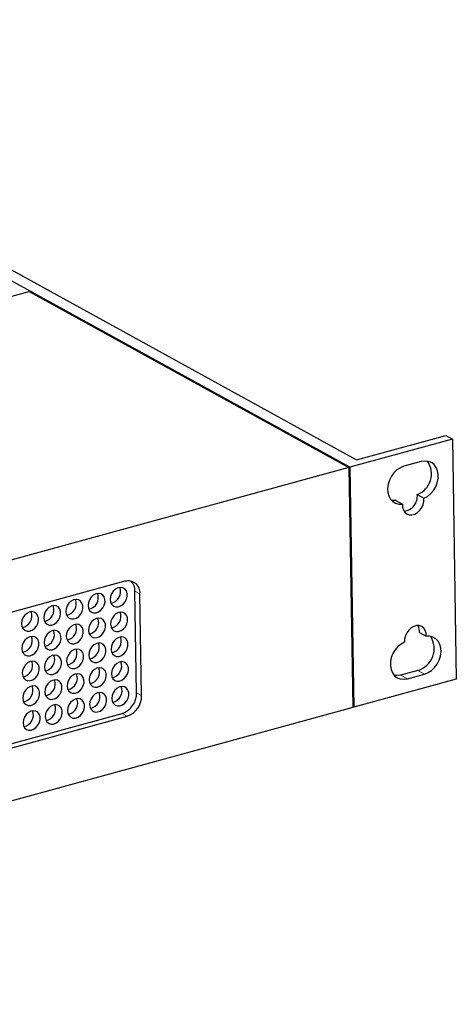
# Model space of a CAD drawing. Units: millimetres. Extents: x 26 to 2129, y 34 to 1374.
# Drawn here: x 1948 to 2022, y 1010 to 1175 of the extents above; entities that cross this region are included whole.
import ezdxf

# ---------------------------------------------------------------- set-up
doc = ezdxf.new("R2010")
doc.units = ezdxf.units.MM
doc.header["$LTSCALE"] = 5
doc.linetypes.add('PHANTOM', pattern=[12.7, 6.35, -1.27, 1.27, -1.27, 1.27, -1.27])

msp = doc.modelspace()

# ---------------------------------------------------------------- linework, layer by layer
at = {"color": 7, "linetype": 'Continuous', "lineweight": 25}
for p, q in [((2003.723, 1100.372), (1868.388, 1174.853)), ((1870.621, 1175.464), (2004.834, 1101.601)), ((1940.39, 1127.256), (1949.899, 1129.857)), ((1949.899, 1129.857), (2003.558, 1100.327)), ((2004.834, 1101.601), (2019.808, 1105.697)), ((2019.808, 1105.697), (2020.931, 1105.079)), ((2020.931, 1105.079), (2003.723, 1100.372)), ((2020.931, 1105.079), (2021.576, 1064.804)), ((2003.558, 1100.327), (1821.518, 1050.532)), ((2003.558, 1100.327), (2004.203, 1060.052)), ((2003.723, 1100.372), (2004.368, 1060.097)), ((2015.682, 1101.324), (2012.786, 1100.532)), ((2015.023, 1095.786), (2016.146, 1095.168)), ((2011.4, 1094.795), (2012.523, 1094.177)), ((1965.957, 1081.228), (1861.22, 1052.578)), ((1967.915, 1062.51), (1967.641, 1079.599)), ((1968.757, 1062.046), (1968.483, 1079.135)), ((2015.393, 1072.64), (2016.516, 1072.022)), ((2015.13, 1066.286), (2012.234, 1065.494)), ((2013.357, 1064.876), (2016.253, 1065.668)), ((2021.576, 1064.804), (2004.368, 1060.097)), ((2004.203, 1060.052), (1822.163, 1010.257)), ((1860.74, 1030.41), (1965.477, 1059.06)), ((2004.368, 1060.097), (2004.201, 1060.19)), ((1861.583, 1029.947), (1966.319, 1058.596))]:
    msp.add_line(p, q, dxfattribs=at)
at = {"color": 8, "linetype": 'PHANTOM', "lineweight": 18}
for p, q in [((1968.483, 1079.135), (1967.641, 1079.599)), ((2015.13, 1066.286), (2016.253, 1065.668)), ((2012.234, 1065.494), (2013.357, 1064.876)), ((1967.915, 1062.51), (1968.757, 1062.046)), ((1966.319, 1058.596), (1965.477, 1059.06))]:
    msp.add_line(p, q, dxfattribs=at)
at = {"color": 7, "linetype": 'Continuous', "lineweight": 25, "flags": 128}
for points in [[(2012.786, 1100.532), (2012.187, 1100.295), (2011.617, 1099.924), (2011.104, 1099.437), (2010.671, 1098.855), (2010.338, 1098.206), (2010.119, 1097.519), (2010.026, 1096.827), (2010.063, 1096.16), (2010.227, 1095.55), (2010.512, 1095.025), (2010.904, 1094.609), (2011.385, 1094.321), (2011.933, 1094.175), (2012.523, 1094.177)], [(2016.146, 1095.168), (2016.73, 1095.487), (2017.269, 1095.931), (2017.736, 1096.478), (2018.112, 1097.104), (2018.377, 1097.779), (2018.521, 1098.473), (2018.536, 1099.154), (2018.421, 1099.79), (2018.183, 1100.352), (2017.832, 1100.814), (2017.384, 1101.155), (2016.86, 1101.358), (2016.283, 1101.416), (2015.682, 1101.324)], [(2011.4, 1094.795), (2010.81, 1094.793), (2010.686, 1094.813)], [(2012.523, 1094.177), (2012.545, 1093.661), (2012.686, 1093.199), (2012.934, 1092.82), (2013.274, 1092.549), (2013.684, 1092.405), (2014.137, 1092.396), (2014.602, 1092.524), (2015.051, 1092.779), (2015.453, 1093.145), (2015.781, 1093.599), (2016.015, 1094.11), (2016.139, 1094.644), (2016.146, 1095.168)], [(1959.766, 1077.167), (1959.838, 1076.713), (1960.029, 1076.335), (1960.325, 1076.066), (1960.698, 1075.929), (1961.115, 1075.936), (1961.539, 1076.088), (1961.933, 1076.371), (1962.262, 1076.759), (1962.496, 1077.217), (1962.614, 1077.706), (1962.606, 1078.182), (1962.473, 1078.603), (1962.227, 1078.93), (1961.889, 1079.136), (1961.49, 1079.201), (1961.064, 1079.12), (1960.65, 1078.901), (1960.285, 1078.562), (1960.001, 1078.134), (1959.822, 1077.655), (1959.766, 1077.167)], [(1963.489, 1078.185), (1963.56, 1077.732), (1963.752, 1077.354), (1964.048, 1077.084), (1964.421, 1076.947), (1964.838, 1076.955), (1965.262, 1077.107), (1965.656, 1077.389), (1965.985, 1077.777), (1966.219, 1078.236), (1966.337, 1078.725), (1966.329, 1079.201), (1966.196, 1079.621), (1965.95, 1079.949), (1965.612, 1080.154), (1965.212, 1080.22), (1964.787, 1080.139), (1964.373, 1079.919), (1964.008, 1079.58), (1963.723, 1079.152), (1963.545, 1078.673), (1963.489, 1078.185)], [(1952.321, 1075.13), (1952.392, 1074.677), (1952.584, 1074.298), (1952.879, 1074.029), (1953.252, 1073.892), (1953.669, 1073.9), (1954.094, 1074.052), (1954.488, 1074.334), (1954.816, 1074.722), (1955.05, 1075.181), (1955.168, 1075.67), (1955.161, 1076.146), (1955.028, 1076.566), (1954.781, 1076.894), (1954.443, 1077.099), (1954.044, 1077.164), (1953.618, 1077.084), (1953.204, 1076.864), (1952.839, 1076.525), (1952.555, 1076.097), (1952.377, 1075.618), (1952.321, 1075.13)], [(1956.044, 1076.148), (1956.115, 1075.695), (1956.306, 1075.317), (1956.602, 1075.047), (1956.975, 1074.91), (1957.392, 1074.918), (1957.817, 1075.07), (1958.211, 1075.352), (1958.539, 1075.74), (1958.773, 1076.199), (1958.891, 1076.688), (1958.884, 1077.164), (1958.751, 1077.584), (1958.504, 1077.912), (1958.166, 1078.118), (1957.767, 1078.183), (1957.341, 1078.102), (1956.927, 1077.883), (1956.562, 1077.544), (1956.278, 1077.116), (1956.1, 1076.636), (1956.044, 1076.148)], [(1948.598, 1074.112), (1948.669, 1073.658), (1948.861, 1073.28), (1949.156, 1073.011), (1949.529, 1072.874), (1949.946, 1072.881), (1950.371, 1073.033), (1950.765, 1073.316), (1951.093, 1073.703), (1951.327, 1074.162), (1951.445, 1074.651), (1951.438, 1075.127), (1951.305, 1075.548), (1951.058, 1075.875), (1950.72, 1076.081), (1950.321, 1076.146), (1949.895, 1076.065), (1949.482, 1075.846), (1949.116, 1075.507), (1948.832, 1075.079), (1948.654, 1074.599), (1948.598, 1074.112)], [(1963.556, 1074.028), (1963.627, 1073.575), (1963.819, 1073.197), (1964.114, 1072.927), (1964.487, 1072.79), (1964.904, 1072.798), (1965.329, 1072.95), (1965.723, 1073.232), (1966.051, 1073.62), (1966.285, 1074.079), (1966.403, 1074.568), (1966.396, 1075.044), (1966.263, 1075.464), (1966.017, 1075.792), (1965.679, 1075.997), (1965.279, 1076.063), (1964.853, 1075.982), (1964.44, 1075.763), (1964.074, 1075.424), (1963.79, 1074.995), (1963.612, 1074.516), (1963.556, 1074.028)], [(1956.11, 1071.991), (1956.181, 1071.538), (1956.373, 1071.16), (1956.669, 1070.891), (1957.041, 1070.754), (1957.459, 1070.761), (1957.883, 1070.913), (1958.277, 1071.196), (1958.606, 1071.583), (1958.839, 1072.042), (1958.958, 1072.531), (1958.95, 1073.007), (1958.817, 1073.428), (1958.571, 1073.755), (1958.233, 1073.961), (1957.833, 1074.026), (1957.408, 1073.945), (1956.994, 1073.726), (1956.629, 1073.387), (1956.344, 1072.959), (1956.166, 1072.479), (1956.11, 1071.991)], [(1959.833, 1073.01), (1959.904, 1072.557), (1960.096, 1072.178), (1960.391, 1071.909), (1960.764, 1071.772), (1961.182, 1071.78), (1961.606, 1071.931), (1962, 1072.214), (1962.328, 1072.602), (1962.562, 1073.061), (1962.681, 1073.55), (1962.673, 1074.026), (1962.54, 1074.446), (1962.294, 1074.774), (1961.956, 1074.979), (1961.556, 1075.044), (1961.131, 1074.964), (1960.717, 1074.744), (1960.351, 1074.405), (1960.067, 1073.977), (1959.889, 1073.498), (1959.833, 1073.01)], [(1952.387, 1070.973), (1952.458, 1070.52), (1952.65, 1070.142), (1952.946, 1069.872), (1953.319, 1069.735), (1953.736, 1069.743), (1954.16, 1069.895), (1954.554, 1070.177), (1954.883, 1070.565), (1955.117, 1071.024), (1955.235, 1071.513), (1955.227, 1071.989), (1955.094, 1072.409), (1954.848, 1072.737), (1954.51, 1072.942), (1954.11, 1073.008), (1953.685, 1072.927), (1953.271, 1072.707), (1952.906, 1072.369), (1952.621, 1071.94), (1952.443, 1071.461), (1952.387, 1070.973)], [(2016.516, 1072.022), (2016.494, 1072.538), (2016.353, 1073.001), (2016.105, 1073.38), (2015.765, 1073.65), (2015.355, 1073.794), (2014.902, 1073.803), (2014.437, 1073.676), (2013.988, 1073.421), (2013.587, 1073.054), (2013.258, 1072.601), (2013.024, 1072.09), (2012.9, 1071.555), (2012.893, 1071.031)], [(1948.664, 1069.955), (1948.736, 1069.502), (1948.927, 1069.123), (1949.223, 1068.854), (1949.596, 1068.717), (1950.013, 1068.725), (1950.437, 1068.876), (1950.831, 1069.159), (1951.16, 1069.547), (1951.394, 1070.006), (1951.512, 1070.495), (1951.504, 1070.971), (1951.371, 1071.391), (1951.125, 1071.718), (1950.787, 1071.924), (1950.388, 1071.989), (1949.962, 1071.909), (1949.548, 1071.689), (1949.183, 1071.35), (1948.899, 1070.922), (1948.72, 1070.443), (1948.664, 1069.955)], [(1959.9, 1068.853), (1959.971, 1068.4), (1960.163, 1068.022), (1960.458, 1067.752), (1960.831, 1067.615), (1961.248, 1067.623), (1961.673, 1067.775), (1962.067, 1068.057), (1962.395, 1068.445), (1962.629, 1068.904), (1962.747, 1069.393), (1962.74, 1069.869), (1962.607, 1070.289), (1962.36, 1070.617), (1962.022, 1070.822), (1961.623, 1070.888), (1961.197, 1070.807), (1960.783, 1070.587), (1960.418, 1070.248), (1960.134, 1069.82), (1959.956, 1069.341), (1959.9, 1068.853)], [(1963.623, 1069.871), (1963.694, 1069.418), (1963.885, 1069.04), (1964.181, 1068.77), (1964.554, 1068.633), (1964.971, 1068.641), (1965.395, 1068.793), (1965.789, 1069.075), (1966.118, 1069.463), (1966.352, 1069.922), (1966.47, 1070.411), (1966.462, 1070.887), (1966.33, 1071.308), (1966.083, 1071.635), (1965.745, 1071.841), (1965.346, 1071.906), (1964.92, 1071.825), (1964.506, 1071.606), (1964.141, 1071.267), (1963.857, 1070.839), (1963.679, 1070.359), (1963.623, 1069.871)], [(2012.893, 1071.031), (2012.309, 1070.712), (2011.77, 1070.269), (2011.303, 1069.722), (2010.928, 1069.096), (2010.662, 1068.42), (2010.518, 1067.726), (2010.503, 1067.045), (2010.618, 1066.409), (2010.856, 1065.847), (2011.207, 1065.385), (2011.655, 1065.045), (2012.179, 1064.841), (2012.756, 1064.784), (2013.357, 1064.876)], [(2016.253, 1065.668), (2016.852, 1065.904), (2017.422, 1066.275), (2017.935, 1066.762), (2018.368, 1067.344), (2018.702, 1067.993), (2018.92, 1068.68), (2019.013, 1069.373), (2018.976, 1070.039), (2018.812, 1070.649), (2018.527, 1071.174), (2018.135, 1071.59), (2017.654, 1071.878), (2017.106, 1072.024), (2016.516, 1072.022)], [(1956.177, 1067.835), (1956.248, 1067.381), (1956.44, 1067.003), (1956.735, 1066.734), (1957.108, 1066.597), (1957.525, 1066.605), (1957.95, 1066.756), (1958.344, 1067.039), (1958.672, 1067.427), (1958.906, 1067.885), (1959.024, 1068.375), (1959.017, 1068.85), (1958.884, 1069.271), (1958.637, 1069.598), (1958.299, 1069.804), (1957.9, 1069.869), (1957.474, 1069.789), (1957.06, 1069.569), (1956.695, 1069.23), (1956.411, 1068.802), (1956.233, 1068.323), (1956.177, 1067.835)], [(1948.731, 1065.798), (1948.802, 1065.345), (1948.994, 1064.967), (1949.289, 1064.697), (1949.662, 1064.56), (1950.08, 1064.568), (1950.504, 1064.72), (1950.898, 1065.002), (1951.226, 1065.39), (1951.46, 1065.849), (1951.579, 1066.338), (1951.571, 1066.814), (1951.438, 1067.234), (1951.192, 1067.562), (1950.854, 1067.767), (1950.454, 1067.833), (1950.029, 1067.752), (1949.615, 1067.532), (1949.249, 1067.193), (1948.965, 1066.765), (1948.787, 1066.286), (1948.731, 1065.798)], [(1952.454, 1066.816), (1952.525, 1066.363), (1952.717, 1065.985), (1953.012, 1065.715), (1953.385, 1065.578), (1953.802, 1065.586), (1954.227, 1065.738), (1954.621, 1066.02), (1954.949, 1066.408), (1955.183, 1066.867), (1955.301, 1067.356), (1955.294, 1067.832), (1955.161, 1068.252), (1954.915, 1068.58), (1954.577, 1068.786), (1954.177, 1068.851), (1953.751, 1068.77), (1953.338, 1068.551), (1952.972, 1068.212), (1952.688, 1067.784), (1952.51, 1067.304), (1952.454, 1066.816)], [(1963.689, 1065.715), (1963.76, 1065.261), (1963.952, 1064.883), (1964.247, 1064.614), (1964.62, 1064.477), (1965.038, 1064.484), (1965.462, 1064.636), (1965.856, 1064.919), (1966.185, 1065.307), (1966.418, 1065.765), (1966.537, 1066.254), (1966.529, 1066.73), (1966.396, 1067.151), (1966.15, 1067.478), (1965.812, 1067.684), (1965.412, 1067.749), (1964.987, 1067.668), (1964.573, 1067.449), (1964.207, 1067.11), (1963.923, 1066.682), (1963.745, 1066.203), (1963.689, 1065.715)], [(1956.243, 1063.678), (1956.314, 1063.225), (1956.506, 1062.846), (1956.802, 1062.577), (1957.175, 1062.44), (1957.592, 1062.448), (1958.016, 1062.6), (1958.41, 1062.882), (1958.739, 1063.27), (1958.973, 1063.729), (1959.091, 1064.218), (1959.083, 1064.694), (1958.95, 1065.114), (1958.704, 1065.442), (1958.366, 1065.647), (1957.966, 1065.712), (1957.541, 1065.632), (1957.127, 1065.412), (1956.762, 1065.073), (1956.477, 1064.645), (1956.299, 1064.166), (1956.243, 1063.678)], [(1959.966, 1064.696), (1960.037, 1064.243), (1960.229, 1063.865), (1960.525, 1063.595), (1960.898, 1063.458), (1961.315, 1063.466), (1961.739, 1063.618), (1962.133, 1063.9), (1962.462, 1064.288), (1962.695, 1064.747), (1962.814, 1065.236), (1962.806, 1065.712), (1962.673, 1066.132), (1962.427, 1066.46), (1962.089, 1066.666), (1961.689, 1066.731), (1961.264, 1066.65), (1960.85, 1066.431), (1960.485, 1066.092), (1960.2, 1065.664), (1960.022, 1065.184), (1959.966, 1064.696)], [(1952.521, 1062.66), (1952.592, 1062.206), (1952.783, 1061.828), (1953.079, 1061.559), (1953.452, 1061.422), (1953.869, 1061.429), (1954.293, 1061.581), (1954.687, 1061.864), (1955.016, 1062.251), (1955.25, 1062.71), (1955.368, 1063.199), (1955.36, 1063.675), (1955.228, 1064.096), (1954.981, 1064.423), (1954.643, 1064.629), (1954.244, 1064.694), (1953.818, 1064.613), (1953.404, 1064.394), (1953.039, 1064.055), (1952.755, 1063.627), (1952.577, 1063.147), (1952.521, 1062.66)], [(2012.234, 1065.494), (2011.633, 1065.402), (2011.156, 1065.438)], [(1948.798, 1061.641), (1948.869, 1061.188), (1949.061, 1060.81), (1949.356, 1060.54), (1949.729, 1060.403), (1950.146, 1060.411), (1950.571, 1060.563), (1950.965, 1060.845), (1951.293, 1061.233), (1951.527, 1061.692), (1951.645, 1062.181), (1951.638, 1062.657), (1951.505, 1063.077), (1951.258, 1063.405), (1950.92, 1063.61), (1950.521, 1063.676), (1950.095, 1063.595), (1949.681, 1063.376), (1949.316, 1063.037), (1949.032, 1062.608), (1948.854, 1062.129), (1948.798, 1061.641)], [(1960.033, 1060.539), (1960.104, 1060.086), (1960.296, 1059.708), (1960.591, 1059.439), (1960.964, 1059.302), (1961.381, 1059.309), (1961.806, 1059.461), (1962.2, 1059.744), (1962.528, 1060.131), (1962.762, 1060.59), (1962.88, 1061.079), (1962.873, 1061.555), (1962.74, 1061.976), (1962.493, 1062.303), (1962.155, 1062.509), (1961.756, 1062.574), (1961.33, 1062.493), (1960.917, 1062.274), (1960.551, 1061.935), (1960.267, 1061.507), (1960.089, 1061.027), (1960.033, 1060.539)], [(1963.756, 1061.558), (1963.827, 1061.105), (1964.019, 1060.726), (1964.314, 1060.457), (1964.687, 1060.32), (1965.104, 1060.328), (1965.529, 1060.479), (1965.923, 1060.762), (1966.251, 1061.15), (1966.485, 1061.609), (1966.603, 1062.098), (1966.596, 1062.574), (1966.463, 1062.994), (1966.216, 1063.322), (1965.878, 1063.527), (1965.479, 1063.592), (1965.053, 1063.512), (1964.639, 1063.292), (1964.274, 1062.953), (1963.99, 1062.525), (1963.812, 1062.046), (1963.756, 1061.558)], [(1956.31, 1059.521), (1956.381, 1059.068), (1956.573, 1058.69), (1956.868, 1058.42), (1957.241, 1058.283), (1957.658, 1058.291), (1958.083, 1058.443), (1958.477, 1058.725), (1958.805, 1059.113), (1959.039, 1059.572), (1959.158, 1060.061), (1959.15, 1060.537), (1959.017, 1060.957), (1958.771, 1061.285), (1958.433, 1061.49), (1958.033, 1061.556), (1957.607, 1061.475), (1957.194, 1061.255), (1956.828, 1060.917), (1956.544, 1060.488), (1956.366, 1060.009), (1956.31, 1059.521)], [(1948.864, 1057.484), (1948.935, 1057.031), (1949.127, 1056.653), (1949.423, 1056.383), (1949.796, 1056.246), (1950.213, 1056.254), (1950.637, 1056.406), (1951.031, 1056.688), (1951.36, 1057.076), (1951.593, 1057.535), (1951.712, 1058.024), (1951.704, 1058.5), (1951.571, 1058.921), (1951.325, 1059.248), (1950.987, 1059.454), (1950.587, 1059.519), (1950.162, 1059.438), (1949.748, 1059.219), (1949.383, 1058.88), (1949.098, 1058.452), (1948.92, 1057.972), (1948.864, 1057.484)], [(1952.587, 1058.503), (1952.658, 1058.05), (1952.85, 1057.671), (1953.145, 1057.402), (1953.518, 1057.265), (1953.936, 1057.273), (1954.36, 1057.424), (1954.754, 1057.707), (1955.083, 1058.095), (1955.316, 1058.554), (1955.435, 1059.043), (1955.427, 1059.519), (1955.294, 1059.939), (1955.048, 1060.266), (1954.71, 1060.472), (1954.31, 1060.537), (1953.885, 1060.457), (1953.471, 1060.237), (1953.105, 1059.898), (1952.821, 1059.47), (1952.643, 1058.991), (1952.587, 1058.503)]]:
    msp.add_lwpolyline(points, dxfattribs=at)
at = {"color": 7, "linetype": 'Continuous', "lineweight": 25}
for centre, radius, start, end in [((2013.638, 1099.283), 3.761, 291.60845, 33.88567), ((2012.535, 1095.493), 2.505, 275.94605, 6.73103), ((1966.497, 1079.309), 1.994, 355.01292, 105.72399), ((1965.315, 1079.649), 2.327, 358.77015, 43.7757), ((1959.521, 1078.48), 1.976, 281.20503, 21.1433), ((1963.244, 1079.498), 1.976, 281.20503, 21.1433), ((1952.075, 1076.443), 1.976, 281.20503, 21.1433), ((1955.798, 1077.461), 1.976, 281.20503, 21.1433), ((1948.353, 1075.425), 1.976, 281.20503, 21.1433), ((1963.311, 1075.341), 1.976, 281.20503, 21.1433), ((1955.865, 1073.304), 1.976, 281.20503, 21.1433), ((1959.588, 1074.323), 1.976, 281.20503, 21.1433), ((1952.142, 1072.286), 1.976, 281.20503, 21.1433), ((2013.525, 1072.828), 1.878, 354.26853, 31.75713), ((1948.419, 1071.268), 1.976, 281.20503, 21.1433), ((1959.654, 1070.166), 1.976, 281.20503, 21.1433), ((1963.377, 1071.184), 1.976, 281.20503, 21.1433), ((2014.08, 1069.917), 3.779, 286.12646, 33.54207), ((1955.932, 1069.148), 1.976, 281.20503, 21.1433), ((1948.486, 1067.111), 1.976, 281.20503, 21.1433), ((1952.209, 1068.129), 1.976, 281.20503, 21.1433), ((1963.444, 1067.028), 1.976, 281.20503, 21.1433), ((1955.998, 1064.991), 1.976, 281.20503, 21.1433), ((1959.721, 1066.009), 1.976, 281.20503, 21.1433), ((1952.275, 1063.973), 1.976, 281.20503, 21.1433), ((1948.552, 1062.954), 1.976, 281.20503, 21.1433), ((1959.788, 1061.852), 1.976, 281.20503, 21.1433), ((1963.51, 1062.871), 1.976, 281.20503, 21.1433), ((1964.316, 1062.466), 3.599, 288.81801, 0.69894), ((1956.065, 1060.834), 1.976, 281.20503, 21.1433), ((1965.159, 1062.002), 3.599, 288.81801, 0.69894), ((1948.619, 1058.797), 1.976, 281.20503, 21.1433), ((1952.342, 1059.816), 1.976, 281.20503, 21.1433)]:
    msp.add_arc(centre, radius, start, end, dxfattribs=at)

doc.saveas('drawing.dxf')
